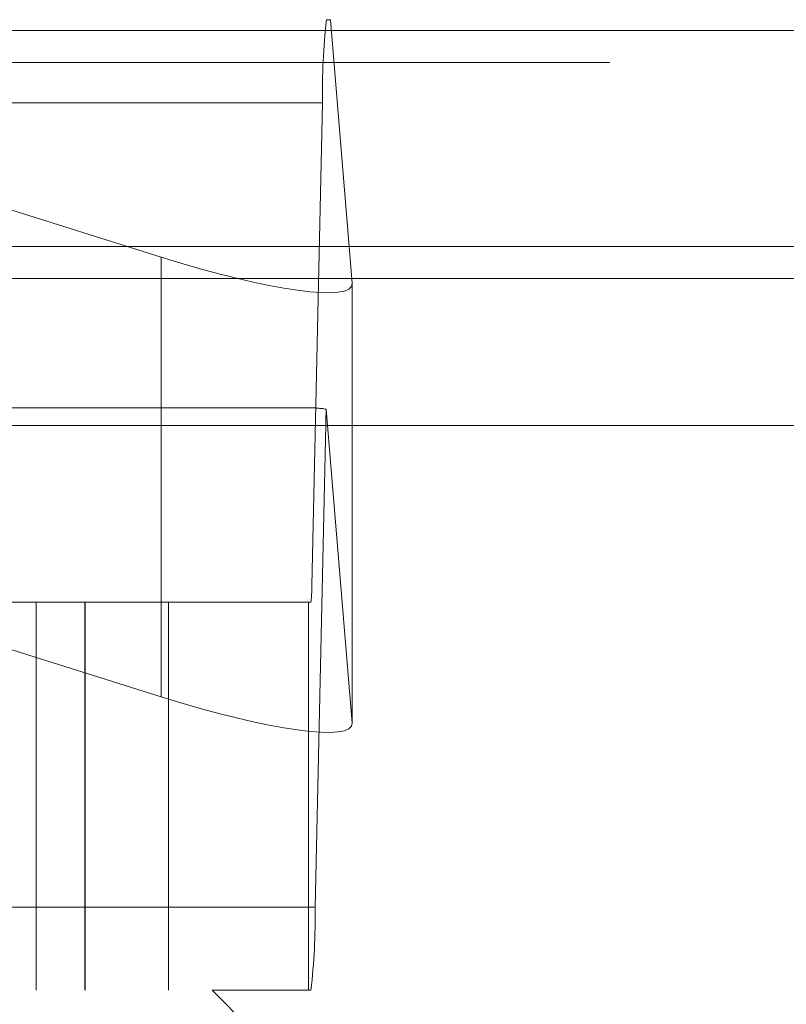
# Model space of a CAD drawing. Units: inches. Extents: x 0 to 23.4, y 0 to 16.5.
# Drawn here: x 5.8 to 5.9, y 12.5 to 12.6 of the extents above; entities that cross this region are included whole.
import ezdxf

# ---------------------------------------------------------------- set-up
doc = ezdxf.new("R2010")
doc.units = ezdxf.units.IN
doc.header["$MEASUREMENT"] = 0
doc.linetypes.add('HIDDEN', pattern=[0.07500000000000001, 0.05, -0.025])

msp = doc.modelspace()

# ---------------------------------------------------------------- linework, layer by layer
at = {"color": 7, "linetype": 'HIDDEN', "lineweight": 0}
for p, q in [((5.6274992384, 12.5578016742), (5.8194067935, 12.5578016742)), ((5.7263596295, 12.5578016742), (5.8026305809, 12.5337180506)), ((5.8198044057, 12.5578016742), (5.8194067935, 12.5578016742)), ((5.8220182304, 12.531067481), (5.8198044057, 12.5578016742)), ((7.4481135247, 12.5567218012), (4.0045135247, 12.5567218012)), ((7.4481135247, 12.5534718012), (4.0045135247, 12.5534718012)), ((5.8189939109, 12.5493777766), (5.6270863558, 12.5493777766)), ((5.8189939109, 12.5493777766), (5.8179066701, 12.5004313356)), ((5.8026305809, 12.5337180506), (5.8026305809, 12.489132447)), ((4.0045135247, 12.5315468012), (7.4481135247, 12.5315468012)), ((5.8220182304, 12.531067481), (5.8220182304, 12.4864818774)), ((5.818095841, 12.5184315955), (5.6288101909, 12.5184315955)), ((5.8193830927, 12.5183038555), (5.8220182304, 12.4864818774)), ((5.6274166619, 12.516746816), (5.819324217, 12.516746816)), ((5.8182369762, 12.467800375), (5.819324217, 12.516746816)), ((5.625999115, 12.5004313356), (5.8179066701, 12.5004313356)), ((5.8033795726, 12.4987465561), (5.636056738, 12.4987465561)), ((5.7899588744, 12.4987465561), (5.7899588744, 12.4593764774)), ((5.7948865938, 12.4593764774), (5.7948865938, 12.4987465561)), ((5.7949295034, 12.4593764774), (5.7949295034, 12.4987465561)), ((5.817590581, 12.4987465561), (5.8033795726, 12.4987465561)), ((5.8033795726, 12.4593764774), (5.8033795726, 12.4987465561)), ((5.817590581, 12.4593764774), (5.817590581, 12.4987465561)), ((5.8178240935, 12.4987465561), (5.817590581, 12.4987465561)), ((5.8026305809, 12.489132447), (5.7765735306, 12.4973603264)), ((5.8182369762, 12.467800375), (5.6263294211, 12.467800375)), ((5.6549695056, 12.4593764774), (5.8078012718, 12.4593764774)), ((5.817590581, 12.4593764774), (5.8078012718, 12.4593764774)), ((5.8176437914, 12.4495339577), (5.8078012718, 12.4593764774)), ((5.817590581, 12.4593764774), (5.8178240935, 12.4593764774))]:
    msp.add_line(p, q, dxfattribs=at)
at = {"color": 7, "linetype": 'Continuous', "lineweight": 15}
for p, q in [((4.0045135247, 12.5567218012), (7.4481135247, 12.5567218012)), ((7.4481135247, 12.5347968012), (4.0045135247, 12.5347968012)), ((4.0045135247, 12.5315468012), (7.4481135247, 12.5315468012)), ((3.7580383805, 12.516636123), (7.6823673126, 12.516636123))]:
    msp.add_line(p, q, dxfattribs=at)
at = {"color": 7, "linetype": 'HIDDEN', "lineweight": 0}
for centre, radius, start, end in [((5.8834817204, 12.5504390864), 0.0644965422568913, 173.4451242176, 180.9428616786), ((5.8498058597, 12.516373859), 0.0304839243398981, 176.3700650178, 179.2989947156), ((5.8050091081, 12.5002190737), 0.0128993084567406, 353.4451242195, 0.9428616774), ((5.7537491666, 12.4667390652), 0.0644965422583268, 353.4451242176, 0.9428616785)]:
    msp.add_arc(centre, radius, start, end, dxfattribs=at)
for centre, major_axis, ratio, start_param, end_param in [((5.8023354043, 12.5372826097), (0.01965815955657035, -0.006440648259488313), 0.1596681812, 4.779649329442164, 6.350445656235841), ((5.8492663306, 12.5085890758), (0.03164780556736169, -0.009717752177360595), 0.0493622096, 2.82091270089893, 2.98219847900061), ((5.8023354043, 12.4926970061), (0.01965815955657035, -0.006440648259488313), 0.1596681812, 4.77964932944349, 6.350445656237723)]:
    msp.add_ellipse(centre, major_axis=major_axis, ratio=ratio, start_param=start_param, end_param=end_param, dxfattribs=at)

doc.saveas('drawing.dxf')
